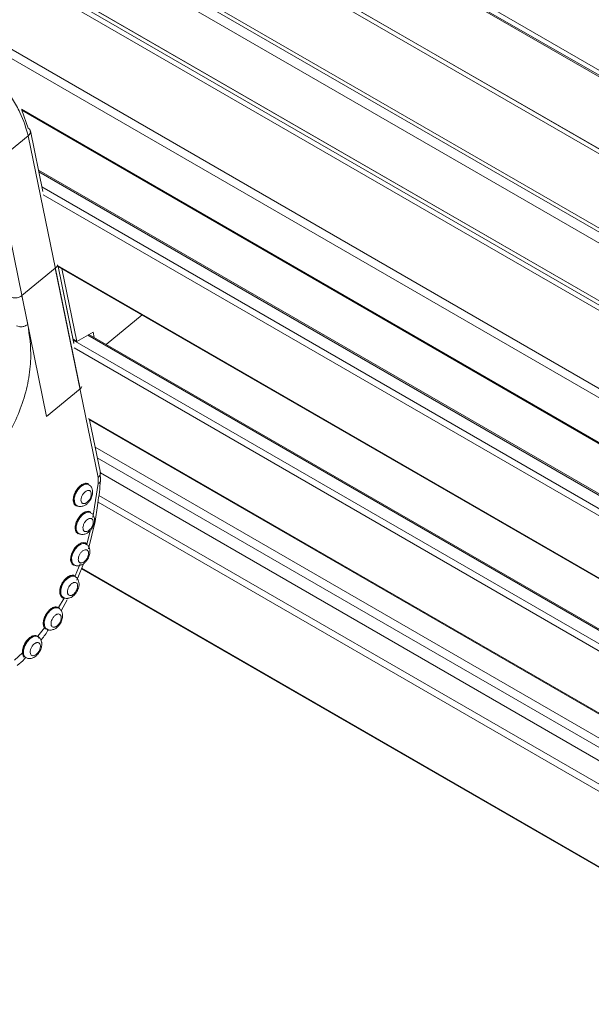
# Model space of a CAD drawing. Units: millimetres. Extents: x 139 to 13314, y 22 to 1171.
# Drawn here: x 5030 to 5066, y 799 to 860 of the extents above; entities that cross this region are included whole.
import ezdxf

# ---------------------------------------------------------------- set-up
doc = ezdxf.new("R2010")
doc.units = ezdxf.units.MM

msp = doc.modelspace()

# ---------------------------------------------------------------- linework, layer by layer
at = {"color": 7, "linetype": 'Continuous', "lineweight": 15, "ltscale": 4}
for p, q in [((4901.892, 951.673), (5332.944, 702.832)), ((5332.921, 702.53), (4901.869, 951.372)), ((4902.321, 951.006), (5333.374, 702.165)), ((4902.332, 950.999), (5333.384, 702.157)), ((4899.803, 947.978), (5330.855, 699.137)), ((5330.604, 698.989), (4899.552, 947.83)), ((5331.36, 698.857), (4900.308, 947.698)), ((4897.686, 944.293), (5328.739, 695.452)), ((4897.7, 944.03), (5328.752, 695.188)), ((5332.043, 692.612), (4900.991, 941.453)), ((5326.907, 691.387), (4895.855, 940.228)), ((4896.099, 940.434), (5327.152, 691.593)), ((5327.75, 691.502), (4896.697, 940.344)), ((5327.78, 691.492), (4896.728, 940.333)), ((5325.368, 686.857), (4894.315, 935.698)), ((4894.37, 936.248), (5325.423, 687.407)), ((5030.601, 854.174), (5191.953, 761.028)), ((5030.601, 854.174), (5030.999, 853.07)), ((5034.223, 836.862), (5031.007, 852.582)), ((5031.912, 849.13), (5031.142, 852.893)), ((5028.932, 850.877), (5032.147, 835.158)), ((5189.646, 759.236), (5031.642, 850.45)), ((5032.688, 844.365), (5030.613, 842.66)), ((5032.688, 844.365), (5035.347, 831.369)), ((5032.853, 844.478), (5188.765, 754.472)), ((5033.844, 839.681), (5032.864, 844.474)), ((5033.841, 839.7), (5032.865, 844.471)), ((5033.098, 844.337), (5034.024, 839.811)), ((5030.613, 842.66), (5030.978, 840.874)), ((5035.849, 839.625), (5038.082, 841.459)), ((5034.024, 839.811), (5035.035, 840.395)), ((5035.035, 840.395), (5035.105, 840.055)), ((5034.024, 839.811), (5033.791, 839.946)), ((5189.489, 750.931), (5034.775, 840.245)), ((5032.147, 835.158), (5034.223, 836.862)), ((5034.778, 834.971), (5189.807, 745.474)), ((5035.486, 831.659), (5034.812, 834.952)), ((5035.355, 830.998), (5035.347, 831.369)), ((5035.502, 831.152), (5035.483, 831.674)), ((5034.765, 830.923), (5034.751, 830.931)), ((5035.027, 828.872), (5035.355, 830.998)), ((5034.001, 829.632), (5034.015, 829.624)), ((5034.886, 829.187), (5034.872, 829.195)), ((5034.755, 826.932), (5035.169, 828.64)), ((5034.122, 827.896), (5034.136, 827.888)), ((5034.598, 827.239), (5034.584, 827.248)), ((5033.834, 825.948), (5033.848, 825.94)), ((5034.234, 826.002), (5033.922, 825.247)), ((5034.035, 824.984), (5034.5, 826.147)), ((5034.32, 825.697), (5184.686, 738.893)), ((5033.921, 825.214), (5033.907, 825.222)), ((5033.235, 823.874), (5032.89, 823.289)), ((5033.054, 823.091), (5033.428, 823.77)), ((5033.157, 823.923), (5033.171, 823.915)), ((5032.901, 823.249), (5032.886, 823.257)), ((5032.906, 823.244), (5032.896, 823.251)), ((5032.9, 823.282), (5032.959, 823.203)), ((5032.018, 822.017), (5031.611, 821.507)), ((5032.074, 821.961), (5032.018, 822.017)), ((5032.058, 822.028), (5032.112, 821.973)), ((5031.606, 821.477), (5031.592, 821.485)), ((5031.611, 821.507), (5031.679, 821.426)), ((5031.682, 821.391), (5031.616, 821.469)), ((5030.647, 820.467), (5030.162, 820.023)), ((5030.687, 820.288), (5030.647, 820.467)), ((5030.748, 820.209), (5030.687, 820.288))]:
    msp.add_line(p, q, dxfattribs=at)
at = {"color": 8, "linetype": 'Continuous', "lineweight": 15, "ltscale": 4}
for p, q in [((5030.58, 854.234), (5191.995, 761.051)), ((5189.585, 759.187), (5031.661, 850.354)), ((5031.855, 849.409), (5189.094, 758.637)), ((5188.868, 758.322), (5031.941, 848.914)), ((5032.827, 844.541), (5188.754, 754.526)), ((5033.802, 839.889), (5189.702, 749.89)), ((5189.509, 750.835), (5034.702, 840.203)), ((5189.806, 749.385), (5033.864, 839.408)), ((5034.746, 835.037), (5189.817, 745.517)), ((5189.445, 744.188), (5035.159, 833.256)), ((5035.296, 832.585), (5189.238, 743.716)), ((5188.951, 743.065), (5035.485, 831.659)), ((5035.393, 830.251), (5188.326, 741.965)), ((5188.096, 741.652), (5035.343, 829.835)), ((5034.844, 828.029), (5034.647, 827.228)), ((5034.336, 825.736), (5184.735, 738.912)), ((5030.728, 820.295), (5030.781, 820.222))]:
    msp.add_line(p, q, dxfattribs=at)
at = {"color": 7, "linetype": 'Continuous', "lineweight": 15, "ltscale": 4, "flags": 128}
for points in [[(5031.007, 852.582), (5029.845, 851.627), (5028.932, 850.877)], [(5034.872, 829.195), (5034.857, 829.203), (5034.67, 829.224), (5034.453, 829.13), (5034.243, 828.937), (5034.077, 828.677), (5033.982, 828.395), (5033.974, 828.139), (5034.056, 827.951), (5034.122, 827.896)], [(5033.834, 826.815), (5033.732, 826.589), (5033.679, 826.31), (5033.719, 826.081), (5033.834, 825.948)], [(5033.907, 825.222), (5033.743, 825.256), (5033.519, 825.178), (5033.298, 824.988), (5033.12, 824.721), (5033.018, 824.428), (5033.01, 824.161), (5033.099, 823.97), (5033.196, 823.905)], [(5032.896, 823.251), (5032.74, 823.292), (5032.554, 823.242), (5032.362, 823.109), (5032.19, 822.909), (5032.06, 822.669), (5031.99, 822.421), (5031.99, 822.197), (5032.058, 822.028)], [(5032.151, 821.949), (5032.088, 822), (5032.007, 822.173), (5032.004, 822.41), (5032.081, 822.677), (5032.226, 822.931), (5032.416, 823.135), (5032.623, 823.257), (5032.815, 823.279), (5032.901, 823.249)], [(5030.857, 820.178), (5030.794, 820.229), (5030.713, 820.401), (5030.71, 820.639), (5030.787, 820.905), (5030.932, 821.16), (5031.122, 821.363), (5031.329, 821.486), (5031.521, 821.508), (5031.606, 821.477)], [(5031.592, 821.485), (5031.488, 821.519), (5031.334, 821.5), (5031.167, 821.417), (5031.006, 821.275), (5030.866, 821.091), (5030.846, 821.059)]]:
    msp.add_lwpolyline(points, dxfattribs=at)
at = {"color": 8, "linetype": 'Continuous', "lineweight": 15, "ltscale": 4, "flags": 128}
for points in [[(5034.751, 830.931), (5034.718, 830.947), (5034.537, 830.958), (5034.332, 830.867), (5034.133, 830.686), (5033.971, 830.444), (5033.871, 830.177), (5033.847, 829.926), (5033.904, 829.729), (5034.001, 829.632)], [(5034.015, 829.624), (5033.952, 829.675), (5033.871, 829.847), (5033.869, 830.085), (5033.945, 830.351), (5034.09, 830.606), (5034.28, 830.809), (5034.487, 830.932), (5034.679, 830.954), (5034.765, 830.923)], [(5034.136, 827.887), (5034.074, 827.938), (5033.992, 828.111), (5033.99, 828.348), (5034.067, 828.615), (5034.211, 828.869), (5034.401, 829.073), (5034.608, 829.195), (5034.8, 829.217), (5034.886, 829.187)], [(5033.963, 825.9), (5033.955, 825.898), (5033.829, 825.919), (5033.73, 825.991), (5033.667, 826.098), (5033.638, 826.239), (5033.645, 826.412), (5033.691, 826.601), (5033.772, 826.79), (5033.884, 826.966), (5034.008, 827.109), (5034.145, 827.22), (5034.294, 827.297), (5034.436, 827.322), (5034.554, 827.299), (5034.647, 827.228), (5034.647, 827.228)], [(5033.848, 825.94), (5033.786, 825.991), (5033.704, 826.164), (5033.702, 826.401), (5033.779, 826.667), (5033.923, 826.922), (5034.114, 827.126), (5034.321, 827.248), (5034.513, 827.27), (5034.598, 827.239)], [(5034.651, 827.192), (5034.493, 827.279), (5034.285, 827.248), (5034.064, 827.103), (5033.868, 826.87), (5033.834, 826.815)], [(5033.171, 823.915), (5033.109, 823.966), (5033.027, 824.138), (5033.025, 824.376), (5033.102, 824.642), (5033.246, 824.897), (5033.436, 825.1), (5033.643, 825.223), (5033.835, 825.245), (5033.921, 825.214)]]:
    msp.add_lwpolyline(points, dxfattribs=at)
at = {"color": 7, "linetype": 'Continuous', "lineweight": 15, "ltscale": 16}
for centre, radius, start, end in [((5033.981, 837.173), 0.394, 307.84806, 337.6338), ((5032.913, 823.273), 0.0278, 144.30921, 225.69351)]:
    msp.add_arc(centre, radius, start, end, dxfattribs=at)
at = {"color": 8, "linetype": 'Continuous', "lineweight": 15, "ltscale": 16}
for centre, radius, start, end in [((5035.303, 831.196), 0.204, 284.93359, 347.86634), ((5034.962, 828.676), 0.21, 312.56023, 349.14752), ((5031.732, 820.508), 1.043, 148.10423, 182.12054)]:
    msp.add_arc(centre, radius, start, end, dxfattribs=at)
at = {"color": 7, "linetype": 'Continuous', "lineweight": 15, "ltscale": 4}
for points, knots in [([(5031.007, 852.582), (5030.868, 853.059), (5030.654, 853.792), (5030.043, 854.878), (5029.469, 855.714), (5028.809, 856.502), (5027.894, 857.423), (5027.195, 857.891), (5026.741, 858.195)], [0, 0, 0, 0, 0.239457, 0.368361, 0.5, 0.631639, 0.760543, 1, 1, 1, 1]), ([(5031.135, 852.884), (5031.129, 852.914), (5031.115, 852.989), (5031.043, 853.04), (5030.999, 853.07)], [0, 0, 0, 0, 0.402868, 1, 1, 1, 1]), ([(5032.82, 844.563), (5032.82, 844.56), (5032.819, 844.517), (5032.773, 844.446), (5032.713, 844.389), (5032.688, 844.365)], [0, 0, 0, 0, 0.048204, 0.604028, 1, 1, 1, 1]), ([(5030.612, 842.66), (5030.57, 842.63), (5030.484, 842.571), (5030.32, 842.521), (5030.152, 842.509), (5030.011, 842.532), (5029.941, 842.567), (5029.913, 842.58)], [0, 0, 0, 0, 0.214067, 0.428903, 0.643733, 0.858574, 1, 1, 1, 1]), ([(5030.978, 840.874), (5031.08, 840.194), (5031.241, 839.118), (5031.046, 837.402), (5030.678, 835.988), (5030.11, 834.619), (5029.391, 833.382), (5028.565, 832.293), (5027.953, 831.738), (5027.65, 831.465)], [0, 0, 0, 0, 0.237596, 0.376186, 0.512988, 0.642354, 0.76604, 0.884414, 1, 1, 1, 1]), ([(5030.279, 840.794), (5030.328, 840.772), (5030.403, 840.738), (5030.529, 840.725), (5030.63, 840.729), (5030.731, 840.748), (5030.856, 840.789), (5030.93, 840.841), (5030.978, 840.874)], [0, 0, 0, 0, 0.239504, 0.368391, 0.500005, 0.631616, 0.760507, 1, 1, 1, 1]), ([(5035.167, 828.625), (5035.225, 829.009), (5035.354, 829.857), (5035.451, 830.704), (5035.504, 831.168)], [0, 0, 0, 0, 0.452495, 1, 1, 1, 1]), ([(5034.875, 829.994), (5034.919, 830.086), (5034.98, 830.214), (5035.01, 830.405), (5035.009, 830.56), (5034.957, 830.727), (5034.871, 830.859), (5034.788, 830.901), (5034.76, 830.915)], [0, 0, 0, 0, 0.274978, 0.378349, 0.549818, 0.725107, 0.904448, 1, 1, 1, 1]), ([(5034.02, 829.632), (5034.044, 829.616), (5034.127, 829.561), (5034.307, 829.554), (5034.491, 829.611), (5034.645, 829.713), (5034.772, 829.835), (5034.84, 829.94), (5034.875, 829.994)], [0, 0, 0, 0, 0.086902, 0.294415, 0.511525, 0.662391, 0.828131, 1, 1, 1, 1]), ([(5034.668, 829.83), (5034.628, 829.802), (5034.566, 829.759), (5034.485, 829.739), (5034.427, 829.74), (5034.376, 829.758), (5034.323, 829.802), (5034.283, 829.889), (5034.281, 830.008), (5034.304, 830.114), (5034.334, 830.198), (5034.375, 830.28), (5034.439, 830.38), (5034.498, 830.436), (5034.536, 830.473)], [0, 0, 0, 0, 0.119722, 0.185051, 0.249999, 0.315329, 0.380279, 0.499999, 0.619721, 0.685051, 0.75, 0.815329, 0.880279, 1, 1, 1, 1]), ([(5034.828, 830.022), (5034.812, 829.996), (5034.766, 829.922), (5034.706, 829.866), (5034.668, 829.83)], [0, 0, 0, 0, 0.351705, 1, 1, 1, 1]), ([(5034.111, 827.871), (5034.066, 827.901), (5033.973, 827.963), (5033.916, 828.16), (5033.93, 828.397), (5034.009, 828.659), (5034.111, 828.819), (5034.163, 828.902)], [0, 0, 0, 0, 0.199829, 0.406613, 0.599914, 0.793215, 1, 1, 1, 1]), ([(5034.706, 828.038), (5034.666, 828.022), (5034.605, 827.998), (5034.533, 828.007), (5034.485, 828.03), (5034.446, 828.068), (5034.412, 828.137), (5034.398, 828.247), (5034.423, 828.378), (5034.465, 828.485), (5034.509, 828.566), (5034.562, 828.641), (5034.638, 828.726), (5034.7, 828.766), (5034.74, 828.791)], [0, 0, 0, 0, 0.11972, 0.185049, 0.25, 0.31533, 0.380279, 0.5, 0.619721, 0.68505, 0.75, 0.815329, 0.880279, 1, 1, 1, 1]), ([(5034.996, 828.257), (5035.04, 828.35), (5035.101, 828.477), (5035.131, 828.669), (5035.13, 828.824), (5035.078, 828.991), (5034.992, 829.122), (5034.91, 829.164), (5034.881, 829.179)], [0, 0, 0, 0, 0.274978, 0.378349, 0.549818, 0.725107, 0.904448, 1, 1, 1, 1]), ([(5034.685, 827.929), (5034.71, 827.944), (5034.784, 827.99), (5034.893, 828.1), (5034.961, 828.204), (5034.996, 828.257)], [0, 0, 0, 0, 0.203676, 0.594611, 1, 1, 1, 1]), ([(5034.706, 828.038), (5034.746, 828.064), (5034.808, 828.103), (5034.885, 828.188), (5034.919, 828.239), (5034.936, 828.264)], [0, 0, 0, 0, 0.478885, 0.738683, 1, 1, 1, 1]), ([(5034.141, 827.895), (5034.166, 827.879), (5034.248, 827.824), (5034.428, 827.819), (5034.587, 827.861), (5034.667, 827.916), (5034.685, 827.929)], [0, 0, 0, 0, 0.150862, 0.511103, 0.888006, 1, 1, 1, 1]), ([(5034.337, 826.061), (5034.3, 826.059), (5034.243, 826.056), (5034.185, 826.092), (5034.15, 826.135), (5034.126, 826.192), (5034.113, 826.279), (5034.126, 826.405), (5034.176, 826.539), (5034.235, 826.641), (5034.29, 826.714), (5034.351, 826.776), (5034.434, 826.84), (5034.495, 826.861), (5034.534, 826.874)], [0, 0, 0, 0, 0.119723, 0.185051, 0.250001, 0.315331, 0.380278, 0.500001, 0.619722, 0.685051, 0.750001, 0.81533, 0.880279, 1, 1, 1, 1]), ([(5034.337, 826.061), (5034.376, 826.074), (5034.437, 826.094), (5034.52, 826.159), (5034.58, 826.221), (5034.635, 826.294), (5034.695, 826.396), (5034.745, 826.53), (5034.758, 826.656), (5034.745, 826.743), (5034.721, 826.8), (5034.686, 826.843), (5034.628, 826.879), (5034.571, 826.876), (5034.534, 826.874)], [0, 0, 0, 0, 0.119721, 0.18467, 0.25, 0.314948, 0.380278, 0.500001, 0.619721, 0.684671, 0.750001, 0.814948, 0.880279, 1, 1, 1, 1]), ([(5034.708, 826.31), (5034.752, 826.403), (5034.813, 826.53), (5034.844, 826.722), (5034.842, 826.876), (5034.791, 827.044), (5034.704, 827.175), (5034.622, 827.217), (5034.593, 827.232)], [0, 0, 0, 0, 0.274979, 0.378349, 0.549822, 0.725107, 0.904448, 1, 1, 1, 1]), ([(5034.651, 827.192), (5034.649, 827.194), (5034.643, 827.198), (5034.641, 827.207), (5034.641, 827.218), (5034.645, 827.224), (5034.647, 827.228)], [0, 0, 0, 0, 0.249999, 0.499975, 0.749987, 1, 1, 1, 1]), ([(5034.3, 825.933), (5034.314, 825.936), (5034.377, 825.954), (5034.478, 826.032), (5034.606, 826.151), (5034.674, 826.256), (5034.708, 826.31)], [0, 0, 0, 0, 0.082288, 0.365719, 0.677103, 1, 1, 1, 1]), ([(5033.853, 825.948), (5033.878, 825.932), (5033.96, 825.878), (5034.126, 825.866), (5034.246, 825.912), (5034.3, 825.933)], [0, 0, 0, 0, 0.185795, 0.629461, 1, 1, 1, 1]), ([(5033.235, 823.874), (5033.202, 823.88), (5033.136, 823.893), (5033.057, 823.953), (5032.998, 824.04), (5032.964, 824.155), (5032.955, 824.286), (5032.972, 824.431), (5033.013, 824.585), (5033.079, 824.741), (5033.165, 824.889), (5033.267, 825.021), (5033.378, 825.132), (5033.496, 825.218), (5033.616, 825.277), (5033.732, 825.301), (5033.837, 825.295), (5033.894, 825.263), (5033.922, 825.247)], [0, 0, 0, 0, 0.061986, 0.123883, 0.187718, 0.251756, 0.312518, 0.37348, 0.436642, 0.499998, 0.563159, 0.626514, 0.687277, 0.74824, 0.812074, 0.876111, 0.93791, 1, 1, 1, 1]), ([(5033.927, 825.209), (5033.925, 825.211), (5033.919, 825.215), (5033.916, 825.225), (5033.916, 825.236), (5033.92, 825.243), (5033.922, 825.247)], [0, 0, 0, 0, 0.250005, 0.499948, 0.749961, 1, 1, 1, 1]), ([(5034.031, 824.285), (5034.075, 824.377), (5034.136, 824.505), (5034.166, 824.696), (5034.165, 824.851), (5034.113, 825.018), (5034.027, 825.149), (5033.945, 825.192), (5033.916, 825.206)], [0, 0, 0, 0, 0.274978, 0.378349, 0.549818, 0.725107, 0.904448, 1, 1, 1, 1]), ([(5033.585, 824.034), (5033.553, 824.045), (5033.505, 824.063), (5033.465, 824.124), (5033.445, 824.185), (5033.438, 824.256), (5033.446, 824.356), (5033.485, 824.49), (5033.557, 824.617), (5033.63, 824.707), (5033.692, 824.766), (5033.757, 824.811), (5033.841, 824.851), (5033.896, 824.851), (5033.932, 824.85)], [0, 0, 0, 0, 0.119722, 0.18505, 0.249999, 0.31533, 0.380279, 0.5, 0.619722, 0.685052, 0.750002, 0.81533, 0.880278, 1, 1, 1, 1]), ([(5033.932, 824.85), (5033.963, 824.839), (5034.011, 824.821), (5034.052, 824.76), (5034.072, 824.699), (5034.079, 824.628), (5034.07, 824.528), (5034.031, 824.394), (5033.959, 824.267), (5033.887, 824.177), (5033.824, 824.118), (5033.76, 824.073), (5033.676, 824.033), (5033.62, 824.033), (5033.585, 824.034)], [0, 0, 0, 0, 0.119722, 0.18505, 0.249999, 0.31533, 0.380278, 0.5, 0.61972, 0.68505, 0.75, 0.81533, 0.880278, 1, 1, 1, 1]), ([(5033.176, 823.923), (5033.2, 823.907), (5033.283, 823.853), (5033.41, 823.838), (5033.495, 823.867), (5033.514, 823.874)], [0, 0, 0, 0, 0.2454, 0.831383, 1, 1, 1, 1]), ([(5033.235, 823.874), (5033.236, 823.878), (5033.24, 823.884), (5033.248, 823.891), (5033.258, 823.893), (5033.264, 823.89), (5033.266, 823.889)], [0, 0, 0, 0, 0.250033, 0.500032, 0.749982, 1, 1, 1, 1]), ([(5033.514, 823.874), (5033.565, 823.886), (5033.666, 823.91), (5033.801, 824.005), (5033.928, 824.126), (5033.996, 824.231), (5034.031, 824.285)], [0, 0, 0, 0, 0.243697, 0.47728, 0.733897, 1, 1, 1, 1]), ([(5032.018, 822.017), (5031.99, 822.07), (5031.933, 822.177), (5031.936, 822.422), (5032.012, 822.688), (5032.149, 822.939), (5032.329, 823.151), (5032.535, 823.295), (5032.738, 823.352), (5032.841, 823.309), (5032.89, 823.289)], [0, 0, 0, 0, 0.120724, 0.250001, 0.379276, 0.5, 0.620723, 0.75, 0.879277, 1, 1, 1, 1]), ([(5032.89, 823.289), (5032.892, 823.288), (5032.895, 823.285), (5032.899, 823.283), (5032.9, 823.282)], [0, 0, 0, 0, 0.499302, 1, 1, 1, 1]), ([(5032.906, 823.244), (5032.903, 823.246), (5032.9, 823.249), (5032.897, 823.255), (5032.895, 823.26), (5032.895, 823.266), (5032.896, 823.274), (5032.899, 823.279), (5032.9, 823.282)], [0, 0, 0, 0, 0.239446, 0.368326, 0.499968, 0.631628, 0.760564, 1, 1, 1, 1]), ([(5033.01, 822.319), (5033.055, 822.412), (5033.116, 822.539), (5033.146, 822.731), (5033.145, 822.886), (5033.093, 823.053), (5033.007, 823.184), (5032.924, 823.226), (5032.896, 823.241)], [0, 0, 0, 0, 0.274978, 0.378349, 0.549819, 0.725108, 0.904449, 1, 1, 1, 1]), ([(5032.501, 822.094), (5032.477, 822.118), (5032.441, 822.156), (5032.421, 822.238), (5032.418, 822.312), (5032.428, 822.392), (5032.457, 822.499), (5032.52, 822.631), (5032.609, 822.744), (5032.69, 822.815), (5032.755, 822.856), (5032.819, 822.881), (5032.898, 822.894), (5032.945, 822.873), (5032.974, 822.859)], [0, 0, 0, 0, 0.119722, 0.185052, 0.25, 0.315331, 0.380279, 0.500001, 0.619723, 0.68505, 0.750001, 0.815329, 0.88028, 1, 1, 1, 1]), ([(5032.974, 822.859), (5032.998, 822.835), (5033.034, 822.798), (5033.054, 822.715), (5033.058, 822.641), (5033.048, 822.561), (5033.018, 822.454), (5032.956, 822.322), (5032.867, 822.209), (5032.786, 822.138), (5032.72, 822.097), (5032.656, 822.072), (5032.577, 822.059), (5032.531, 822.081), (5032.501, 822.094)], [0, 0, 0, 0, 0.119723, 0.185053, 0.250001, 0.315328, 0.380279, 0.499999, 0.619722, 0.685051, 0.75, 0.81533, 0.880278, 1, 1, 1, 1]), ([(5032.058, 822.028), (5032.055, 822.03), (5032.048, 822.032), (5032.037, 822.031), (5032.026, 822.026), (5032.021, 822.02), (5032.018, 822.017)], [0, 0, 0, 0, 0.250019, 0.499968, 0.750043, 1, 1, 1, 1]), ([(5032.074, 821.961), (5032.077, 821.964), (5032.08, 821.968), (5032.087, 821.973), (5032.092, 821.975), (5032.098, 821.976), (5032.105, 821.976), (5032.109, 821.974), (5032.112, 821.973)], [0, 0, 0, 0, 0.240255, 0.369246, 0.500847, 0.632215, 0.760977, 1, 1, 1, 1]), ([(5032.156, 821.957), (5032.18, 821.941), (5032.263, 821.886), (5032.443, 821.88), (5032.627, 821.936), (5032.781, 822.038), (5032.908, 822.161), (5032.976, 822.266), (5033.01, 822.319)], [0, 0, 0, 0, 0.086903, 0.294415, 0.511527, 0.662389, 0.828131, 1, 1, 1, 1]), ([(5030.647, 820.467), (5030.647, 820.532), (5030.645, 820.666), (5030.713, 820.897), (5030.825, 821.12), (5030.973, 821.313), (5031.142, 821.461), (5031.319, 821.551), (5031.486, 821.573), (5031.57, 821.529), (5031.611, 821.507)], [0, 0, 0, 0, 0.121839, 0.25, 0.37816, 0.5, 0.621839, 0.75, 0.87816, 1, 1, 1, 1]), ([(5031.831, 821.149), (5031.82, 821.192), (5031.795, 821.294), (5031.712, 821.412), (5031.63, 821.455), (5031.601, 821.469)], [0, 0, 0, 0, 0.329693, 0.766998, 1, 1, 1, 1]), ([(5031.611, 821.507), (5031.609, 821.504), (5031.606, 821.496), (5031.605, 821.485), (5031.609, 821.475), (5031.614, 821.471), (5031.616, 821.469)], [0, 0, 0, 0, 0.250036, 0.500025, 0.749974, 1, 1, 1, 1]), ([(5031.812, 821.281), (5031.82, 821.291), (5031.988, 821.48), (5032.128, 821.7), (5032.262, 821.91)], [0, 0, 0, 0, 0.049652, 1, 1, 1, 1]), ([(5031.16, 820.375), (5031.146, 820.41), (5031.123, 820.464), (5031.125, 820.563), (5031.139, 820.644), (5031.165, 820.728), (5031.214, 820.835), (5031.296, 820.955), (5031.396, 821.046), (5031.479, 821.093), (5031.543, 821.114), (5031.603, 821.118), (5031.672, 821.102), (5031.705, 821.062), (5031.727, 821.035)], [0, 0, 0, 0, 0.119721, 0.185052, 0.25, 0.31533, 0.38028, 0.500001, 0.619723, 0.685051, 0.750001, 0.815331, 0.880279, 1, 1, 1, 1]), ([(5031.727, 821.035), (5031.742, 821), (5031.764, 820.946), (5031.762, 820.848), (5031.748, 820.766), (5031.722, 820.682), (5031.673, 820.575), (5031.591, 820.455), (5031.491, 820.364), (5031.408, 820.317), (5031.344, 820.296), (5031.285, 820.292), (5031.216, 820.308), (5031.182, 820.349), (5031.16, 820.375)], [0, 0, 0, 0, 0.119723, 0.185051, 0.25, 0.31533, 0.380279, 0.5, 0.619721, 0.685051, 0.75, 0.81533, 0.880279, 1, 1, 1, 1]), ([(5031.716, 820.548), (5031.761, 820.64), (5031.822, 820.768), (5031.85, 820.959), (5031.857, 821.069), (5031.835, 821.136), (5031.831, 821.149)], [0, 0, 0, 0, 0.466146, 0.641381, 0.932062, 1, 1, 1, 1]), ([(5030.328, 819.686), (5030.479, 819.815), (5030.657, 819.965), (5030.817, 820.15), (5030.841, 820.177)], [0, 0, 0, 0, 0.851503, 1, 1, 1, 1]), ([(5030.69, 820.47), (5030.687, 820.471), (5030.68, 820.474), (5030.668, 820.475), (5030.657, 820.473), (5030.65, 820.469), (5030.647, 820.467)], [0, 0, 0, 0, 0.250011, 0.499963, 0.749941, 1, 1, 1, 1]), ([(5030.687, 820.288), (5030.69, 820.291), (5030.694, 820.294), (5030.701, 820.298), (5030.707, 820.299), (5030.713, 820.299), (5030.72, 820.299), (5030.725, 820.296), (5030.728, 820.295)], [0, 0, 0, 0, 0.240904, 0.370025, 0.501552, 0.632848, 0.761323, 1, 1, 1, 1]), ([(5030.69, 820.47), (5030.694, 820.435), (5030.702, 820.366), (5030.719, 820.319), (5030.728, 820.295)], [0, 0, 0, 0, 0.499296, 1, 1, 1, 1]), ([(5030.862, 820.186), (5030.886, 820.17), (5030.968, 820.115), (5031.149, 820.108), (5031.333, 820.165), (5031.487, 820.267), (5031.614, 820.389), (5031.682, 820.494), (5031.716, 820.548)], [0, 0, 0, 0, 0.086901, 0.294416, 0.511525, 0.662389, 0.828132, 1, 1, 1, 1])]:
    msp.add_open_spline(points, degree=3, knots=knots, dxfattribs=at)
at = {"color": 8, "linetype": 'Continuous', "lineweight": 15, "ltscale": 4}
for points, knots in [([(5031.007, 852.582), (5031.046, 852.622), (5031.124, 852.702), (5031.161, 852.815), (5031.14, 852.87), (5031.135, 852.884)], [0, 0, 0, 0, 0.430045, 0.860092, 1, 1, 1, 1]), ([(5035.347, 831.369), (5035.386, 831.408), (5035.445, 831.467), (5035.481, 831.558), (5035.492, 831.617), (5035.485, 831.649), (5035.483, 831.659)], [0, 0, 0, 0, 0.431298, 0.66351, 0.900685, 1, 1, 1, 1]), ([(5034.022, 829.598), (5034.003, 829.603), (5033.954, 829.617), (5033.872, 829.69), (5033.802, 829.84), (5033.799, 830.046), (5033.837, 830.229), (5033.889, 830.375), (5033.96, 830.518), (5034.072, 830.69), (5034.174, 830.788), (5034.241, 830.851)], [0, 0, 0, 0, 0.05757, 0.147343, 0.312065, 0.476785, 0.566258, 0.656032, 0.745504, 0.835279, 1, 1, 1, 1]), ([(5034.241, 830.851), (5034.31, 830.899), (5034.417, 830.974), (5034.557, 831.008), (5034.657, 831.005), (5034.73, 830.985), (5034.762, 830.955), (5034.771, 830.947)], [0, 0, 0, 0, 0.350949, 0.541578, 0.732845, 0.923474, 1, 1, 1, 1]), ([(5034.536, 830.473), (5034.576, 830.5), (5034.638, 830.543), (5034.719, 830.563), (5034.777, 830.562), (5034.828, 830.544), (5034.881, 830.5), (5034.921, 830.413), (5034.923, 830.294), (5034.9, 830.189), (5034.871, 830.104), (5034.842, 830.05), (5034.828, 830.022)], [0, 0, 0, 0, 0.146839, 0.226965, 0.306625, 0.386751, 0.466411, 0.613249, 0.760088, 0.840214, 0.919875, 1, 1, 1, 1]), ([(5034.163, 828.902), (5034.224, 828.975), (5034.343, 829.117), (5034.547, 829.244), (5034.733, 829.28), (5034.858, 829.263), (5034.894, 829.212), (5034.896, 829.209)], [0, 0, 0, 0, 0.254937, 0.493251, 0.731565, 0.986502, 1, 1, 1, 1]), ([(5034.936, 828.264), (5034.951, 828.291), (5034.982, 828.344), (5035.023, 828.452), (5035.049, 828.582), (5035.035, 828.693), (5035, 828.761), (5034.962, 828.799), (5034.913, 828.822), (5034.841, 828.831), (5034.78, 828.807), (5034.74, 828.791)], [0, 0, 0, 0, 0.086599, 0.173704, 0.333333, 0.49296, 0.57956, 0.666666, 0.753265, 0.84037, 1, 1, 1, 1])]:
    msp.add_open_spline(points, degree=3, knots=knots, dxfattribs=at)

doc.saveas('drawing.dxf')
